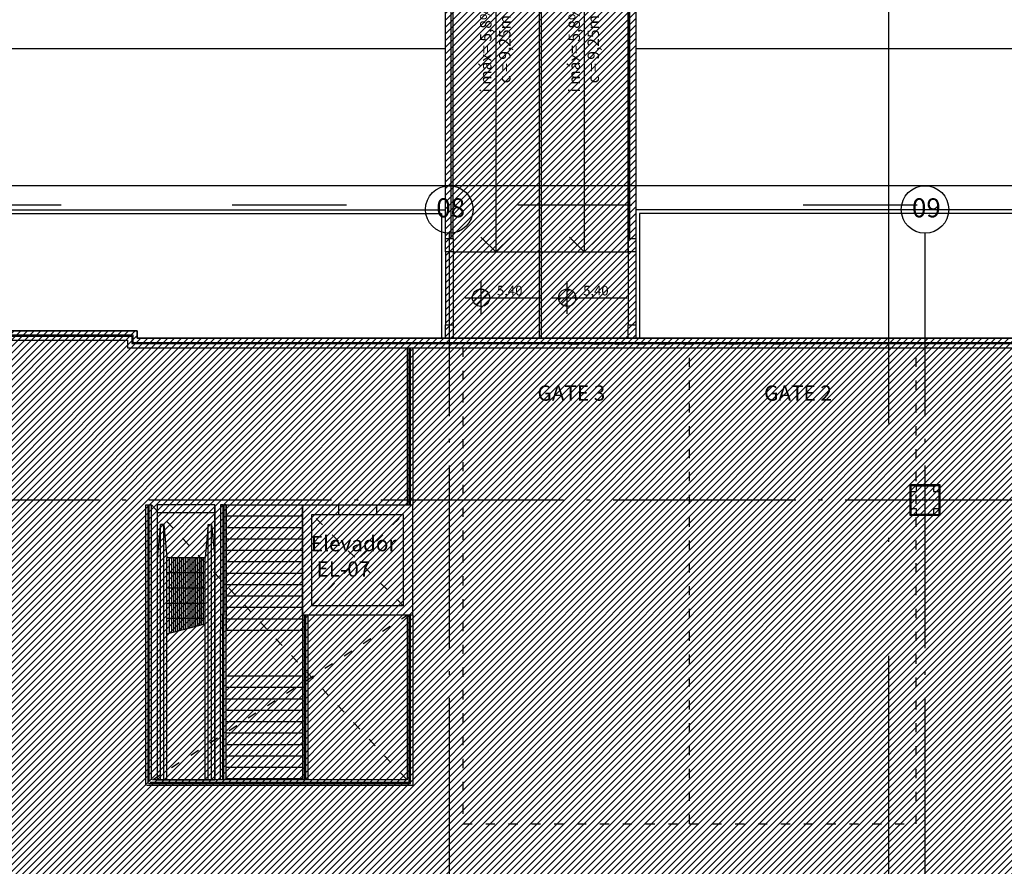
# Model space of a CAD drawing. Units: millimetres. Extents: x 8 to 659, y -352 to 238.
# Drawn here: x 253 to 279, y -285 to -262 of the extents above; entities that cross this region are included whole.
import ezdxf
from ezdxf.xclip import XClip

# ---------------------------------------------------------------- set-up
doc = ezdxf.new("R2010")
doc.units = ezdxf.units.MM
doc.header["$MEASUREMENT"] = 0
doc.linetypes.add('ACAD_ISO03W100', pattern=[30, 12, -18])
doc.linetypes.add('ACAD_ISO04W100', pattern=[30, 24, -3, 0, -3])
for name, color, linetype in [('EIXOS', 254, 'Continuous'), ('ESQUADRIAS', 2, 'Continuous'), ('MANCHAS OPERACIONAL', 254, 'Continuous'), ('NÍVEL', 1, 'Continuous'), ('PAREDES', 4, 'Continuous'), ('PILARES', 5, 'Continuous'), ('PISO', 1, 'Continuous'), ('PROJEÇÃO', 1, 'ACAD_ISO03W100'), ('TEXTOS', 2, 'Continuous'), ('VIA', 1, 'Continuous'), ('VISTAS', 1, 'Continuous')]:
    doc.layers.add(name, color=color, linetype=linetype)
doc.styles.add('001-10-TPS-PE-ARQUITETURA-SUPERIOR_R2$0$ROMANS', font='romans.shx')
doc.styles.add('001-11-PB-TPS-BASE-TERREO-R0$0$ARIAL', font='arial.ttf')
doc.styles.get("Standard").update_dxf_attribs({"font": 'arial.ttf'})
pattern_1 = [(45, (-1674.2215072, -1336.4163017), (-0.0005051394068, 0.0005051394068), [])]

# ---------------------------------------------------------------- blocks, each defined once
blk = doc.blocks.new('A$C5243360D')
at = {"layer": 'EIXOS', "linetype": 'ACAD_ISO04W100', "ltscale": 0.2}
for p, q in [((118.927, 62.158), (118.927, 1.25)), ((131.427, 62.158), (131.427, 1.25)), ((164.633, 55.15), (1.25, 55.15))]:
    blk.add_line(p, q, dxfattribs=at)
at = {"layer": 'EIXOS'}
for centre in [(118.927, 62.783), (131.427, 62.783)]:
    blk.add_circle(centre, 0.625, dxfattribs=at)
at = {"layer": 'EIXOS', "char_height": 0.5, "attachment_point": 1}
for s, insert in [('{\\fArial|b0|i0|c0|p34;08}', (118.585, 63.077)), ('{\\fArial|b0|i0|c0|p34;09}', (131.085, 63.077))]:
    blk.add_mtext_dynamic_manual_height_columns(s, width=1.0995, gutter_width=1, heights=[0], dxfattribs=dict(at, insert=insert))
blk = doc.blocks.new('001-10-TPS-PE-ARQUITETURA-SUPERIOR_R2$0$NIVEL_PB')
h = blk.add_hatch()
h.set_pattern_fill('ANSI31', color=2, scale=0.000225, style=0)
h.set_pattern_definition(pattern_1)
h.paths.add_polyline_path([(0.00047, 0, 0.414214), (0.00182, -0.00135), (0.00182, 0)])
h = blk.add_hatch()
h.set_pattern_fill('ANSI31', color=2, scale=0.000225, style=0)
h.set_pattern_definition(pattern_1)
h.paths.add_polyline_path([(0.00182, 0), (0.00317, 0, 0.414214), (0.00182, 0.00135)])
at = {"color": 2, "linetype": 'Continuous'}
for p, q in [((0.00182, -0.00251), (0.00182, 0.00251)), ((-0.00066, 0), (0.01116, 0))]:
    blk.add_line(p, q, dxfattribs=at)
blk.add_circle((0.00182, 0), 0.00135, dxfattribs=at)
at = {"color": 2, "style": '001-10-TPS-PE-ARQUITETURA-SUPERIOR_R2$0$ROMANS'}
blk.add_attdef('0.00', (0.0043, 0.00036), '', height=0.0015, dxfattribs=at)
blk = doc.blocks.new('PONTE-2-SUPERIOR')
at = {"layer": 'ESQUADRIAS'}
for p, q in [((-1.175, -0.4), (-1.175, -0.25)), ((-1.125, -0.4), (-1.125, -0.25)), ((-1.175, -0.4), (-1.125, -0.4)), ((-1.175, -2.75), (-1.175, -1.2)), ((-1.175, -1.2), (-1.125, -1.2)), ((-1.125, -2.75), (-1.125, -1.2)), ((-1.175, -25.824), (-1.175, -3)), ((-1.125, -25.824), (-1.125, -3)), ((-3.5, -23.2), (-3.5, -3.35)), ((-3.45, -23.2), (-3.45, -3.35)), ((1.15, -23.2), (1.15, -3.35)), ((1.2, -23.2), (1.2, -3.35))]:
    blk.add_line(p, q, dxfattribs=at)
for points in [[(-4.4, -0.45), (-3.6, -0.45), (-3.6, -0.4), (-4.4, -0.4)], [(-1.975, -0.45), (-1.175, -0.45), (-1.175, -0.4), (-1.975, -0.4)], [(-3.65, -3), (-3.45, -3), (-3.45, -3.35), (-3.65, -3.35)], [(1.15, -3), (1.35, -3), (1.35, -3.35), (1.15, -3.35)], [(-3.65, -23.2), (-3.45, -23.2), (-3.45, -23.55), (-3.65, -23.55)], [(1.15, -23.2), (1.35, -23.2), (1.35, -23.55), (1.15, -23.55)], [(-3.65, -25.474), (-3.45, -25.474), (-3.45, -25.824), (-3.65, -25.824)], [(1.15, -25.474), (1.35, -25.474), (1.35, -25.824), (1.15, -25.824)]]:
    blk.add_lwpolyline(points, close=True, dxfattribs=at)
at = {"layer": 'PAREDES'}
for p, q in [((1.35, 0), (0.6, 0)), ((0.6, -0.25), (0.6, 0)), ((1.35, 0), (1.35, -3)), ((-0.6, 0), (-9.15, 0)), ((-9.15, -3), (-9.15, 0)), ((-8.9, -0.25), (-8.9, -2.75)), ((-3.6, -0.25), (-8.9, -0.25)), ((-8.9, -2.75), (-8.9, -0.25)), ((-3.6, -0.4), (-3.6, -0.25)), ((-0.6, -0.25), (-3.45, -0.25)), ((-3.45, -0.25), (-3.45, -0.4)), ((-0.6, -0.25), (-0.6, 0)), ((1.1, -0.25), (0.6, -0.25)), ((1.1, -0.25), (1.1, -3)), ((-3.45, -0.4), (-3.6, -0.4)), ((-3.45, -1.2), (-3.6, -1.2)), ((-3.6, -1.2), (-3.6, -2.75)), ((-3.45, -1.2), (-3.45, -2.75)), ((-8.9, -2.75), (-5.7, -2.75)), ((-5.7, -2.75), (-8.9, -2.75)), ((-5.7, -3), (-5.7, -2.75)), ((-4.5, -2.75), (-3.45, -2.75)), ((-4.5, -3), (-4.5, -2.75)), ((-3.45, -2.75), (-4.15, -2.75)), ((-3.45, -3), (-3.45, -2.75)), ((-9.15, -3), (-9.15, -3)), ((-9.15, -3), (-5.7, -3)), ((-5.7, -3), (-9.15, -3)), ((-9.15, -3), (-9.15, -5.7)), ((-6.6, -3), (-6.6, -3)), ((-5.7, -3), (-5.7, -3.15)), ((-3.45, -3), (-4.5, -3)), ((-4.3, -3), (-3.45, -3)), ((-4.3, -5.55), (-4.3, -3)), ((-4.3, -3), (-4.3, -3.729)), ((-4.15, -3), (-4.15, -5.7)), ((1.35, -3), (1.1, -3)), ((-6.6, -3.9), (-6.45, -3.9)), ((-6.6, -4.8), (-6.45, -4.8)), ((-6.45, -4.8), (-6.45, -5.55)), ((-6.45, -5.55), (-4.3, -5.55)), ((-9.15, -5.7), (-4.15, -5.7))]:
    blk.add_line(p, q, dxfattribs=at)
for points in [[(-1.325, -3), (-0.975, -3), (-0.975, -2.75), (-1.325, -2.75)], [(-9.15, -3), (-9, -3), (-9, -3.15), (-9.15, -3.15)], [(-6.6, -3), (-6.45, -3), (-6.45, -3.15), (-6.6, -3.15)], [(-4.15, -3.15), (-4.3, -3.15), (-4.3, -3), (-4.15, -3)], [(-9.15, -5.7), (-9, -5.7), (-9, -5.55), (-9.15, -5.55)], [(-6.6, -5.7), (-6.45, -5.7), (-6.45, -5.55), (-6.6, -5.55)], [(-4.15, -5.7), (-4.3, -5.7), (-4.3, -5.55), (-4.15, -5.55)]]:
    blk.add_lwpolyline(points, close=True, dxfattribs=at)
for points in [[(-6.6, -4.8), (-6.6, -5.55), (-9, -5.55), (-9, -3.15), (-6.6, -3.15), (-6.6, -3.9)], [(-5.7, -3.15), (-6.45, -3.15), (-6.45, -3.9)]]:
    blk.add_lwpolyline(points, dxfattribs=at)
at = {"layer": 'PROJEÇÃO', "ltscale": 0.02}
for p, q in [((-9, -3.15), (-6.6, -5.55)), ((-6.6, -3.15), (-9, -5.55))]:
    blk.add_line(p, q, dxfattribs=at)
blk.add_lwpolyline([(-3.65, -2.703), (-3.65, -1.503), (-4.45, -1.503), (-4.45, -2.703)], close=True, dxfattribs=at)
at = {"layer": 'VISTAS'}
for p, q in [((0, -0.377), (0, 3.979)), ((-2.942, 2.09), (2.054, 2.09)), ((-1.37, 0.81), (-1.07, 1.11)), ((-1.07, 1.11), (-0.928, 1.11)), ((1.07, 1.11), (0.928, 1.11)), ((1.37, 0.81), (1.07, 1.11)), ((-1.37, 0.25), (-1.37, 0.81)), ((1.37, 0.25), (1.37, 0.81)), ((1.37, 0.25), (1.37, 0.81)), ((1.37, 0.25), (-1.37, 0.25)), ((-0.6, 0), (0.6, 0)), ((-8.9, -0.25), (-8.9, -2.75)), ((-8.14, -0.25), (-5.81, -0.25)), ((-7.7, -1.5), (-7.7, -0.25)), ((-7.43, -1.5), (-7.43, -0.25)), ((-7.16, -1.5), (-7.16, -0.25)), ((-6.89, -1.5), (-6.89, -0.25)), ((-6.62, -1.5), (-6.62, -0.25)), ((-6.35, -1.5), (-6.35, -0.25)), ((-6.08, -1.5), (-6.08, -0.25)), ((-5.81, -1.5), (-5.81, -0.25)), ((-7.7, -0.85), (-5.81, -0.85)), ((-7.7, -1.5), (-5.81, -1.5)), ((-7.7, -1.5), (-7.7, -2.75)), ((-7.43, -1.5), (-7.43, -2.75)), ((-7.16, -1.5), (-7.16, -2.75)), ((-6.89, -1.5), (-6.89, -2.75)), ((-6.62, -1.5), (-6.62, -2.75)), ((-6.35, -1.5), (-6.35, -2.75)), ((-6.08, -1.5), (-6.08, -2.75)), ((-5.81, -1.5), (-5.81, -2.75)), ((-5.6, -3), (-4.5, -3)), ((-3.45, -3), (-1.2, -3)), ((1.1, -3), (-1.35, -3)), ((-1, -3), (1.1, -3)), ((-3.65, -23.2), (-3.65, -3.35)), ((-3.45, -23.2), (-3.45, -3.35)), ((1.15, -3.35), (1.15, -23.55)), ((1.35, -3.35), (1.35, -23.55)), ((-6.6, -4.8), (-6.6, -3.9)), ((-6.45, -3.9), (-6.45, -4.8)), ((-3.45, -12.275), (1.1, -12.275)), ((-1, -12.275), (1.15, -12.275)), ((-3.45, -14.275), (1.1, -14.275)), ((-1, -14.275), (1.15, -14.275)), ((-3.65, -23.55), (-3.65, -25.474)), ((-3.45, -23.55), (-1.2, -23.55)), ((-3.45, -23.55), (1.15, -23.55)), ((-3.45, -23.55), (-3.45, -25.474)), ((1.15, -23.55), (1.15, -25.474)), ((1.35, -23.55), (1.35, -25.474)), ((-3.45, -25.824), (1.15, -25.824))]:
    blk.add_line(p, q, dxfattribs=at)
at = {"layer": 'VISTAS', "color": 251}
for points in [[(-5.74, -0.25), (-5.74, -0.32), (-8.862, -0.32), (-8.862, -2.72), (-5.81, -2.72)], [(-5.71, -0.25), (-5.71, -0.35), (-8.832, -0.35), (-8.832, -2.69), (-5.81, -2.69)], [(-5.74, -2.75), (-5.74, -1.55)], [(-5.71, -2.75), (-5.71, -1.55)]]:
    blk.add_lwpolyline(points, dxfattribs=at)
at = {"layer": 'VISTAS'}
for points in [[(-7.7, -0.85), (-7.43, -0.464)], [(-7.7, -0.85), (-7.43, -1.236)], [(-2.325, -3), (-2.325, -12.275)], [(0, -3), (0, -12.275)], [(-2.718, -11.892), (-2.325, -12.275)], [(-1.932, -11.892), (-2.325, -12.275)], [(-0.393, -11.892), (0, -12.275)], [(0.393, -11.892), (0, -12.275)], [(-2.325, -14.275), (-2.325, -23.55)], [(0, -14.275), (0, -23.55)], [(-2.718, -23.167), (-2.325, -23.55)], [(-1.932, -23.167), (-2.325, -23.55)], [(-0.393, -23.167), (0, -23.55)], [(0.393, -23.167), (0, -23.55)]]:
    blk.add_lwpolyline(points, dxfattribs=at)
at = {"layer": 'VISTAS', "color": 251}
for points in [[(-7.769, -1.55), (-5.71, -1.55), (-5.71, -1.45), (-7.769, -1.45)], [(-7.739, -1.52), (-5.74, -1.52), (-5.74, -1.48), (-7.739, -1.48)]]:
    blk.add_lwpolyline(points, close=True, dxfattribs=at)
at = {"layer": 'VISTAS'}
blk.add_circle((-5.81, -0.85), 0.0768, dxfattribs=at)
for centre, radius, start, end in [((0, 2.09), 1.35, 313.4541, 226.5459), ((-3.625, -0.425), 0.775, 180, 271.8188), ((-1.2, -0.425), 0.775, 180, 271.8188)]:
    blk.add_arc(centre, radius, start, end, dxfattribs=at)
at = {"layer": 'NÍVEL', "xscale": 168.75, "yscale": 168.75, "zscale": 168.75}
for p, values in [((-0.943, -1.546), {'0.00': '4,15'}), ((-6.277, -4.323), {'0.00': '4,15'}), ((-3.164, -13.297), {'0.00': '4,775'}), ((-0.9, -13.297), {'0.00': '4,775'}), ((-3.022, -24.76), {'0.00': '5,40'}), ((-0.758, -24.76), {'0.00': '5,40'})]:
    blk.add_blockref('001-10-TPS-PE-ARQUITETURA-SUPERIOR_R2$0$NIVEL_PB', p, dxfattribs=at).add_auto_attribs(values)
at = {"layer": 'NÍVEL', "char_height": 0.3, "width": 2.98119, "attachment_point": 8, "rotation": 90, "style": '001-11-PB-TPS-BASE-TERREO-R0$0$ARIAL'}
for insert in [(-1.846, -7.783, 0), (0.479, -7.783, 0), (-1.846, -18.229, 0), (0.479, -18.229, 0)]:
    blk.add_mtext('i máx= 5,8%\\Pc = 9,25m', dxfattribs=dict(at, insert=insert))
blk = doc.blocks.new('ponte 2')
at = {"layer": 'VISTAS'}
blk.add_blockref('PONTE-2-SUPERIOR', (9.15, 0), dxfattribs=at)
blk = doc.blocks.new('A$C4E4D073F')
at = {"layer": 'PILARES'}
for p, q in [((0.025, 0.175), (0.025, 0.625)), ((0.175, 0.775), (0.625, 0.775)), ((0.775, 0.625), (0.775, 0.175)), ((0.625, 0.025), (0.175, 0.025))]:
    blk.add_line(p, q, dxfattribs=at)
for points in [[(0.8, 0.8), (0, 0.8), (0, 0), (0.8, 0)], [(0.025, 0.175), (0.025, 0.625), (0.175, 0.625), (0.175, 0.775), (0.625, 0.775), (0.625, 0.625), (0.775, 0.625), (0.775, 0.175), (0.625, 0.175), (0.625, 0.025), (0.175, 0.025), (0.175, 0.175)], [(0.775, 0.775), (0.025, 0.775), (0.025, 0.025), (0.775, 0.025)]]:
    blk.add_lwpolyline(points, close=True, dxfattribs=at)
blk = doc.blocks.new('A$C7F1B7C67')
at = {"layer": 'VISTAS'}
for p, q in [((0, 0), (0, 1.516)), ((1.38, 1.516), (0, 1.516)), ((0.2, 1.516), (0.2, 0)), ((0.52, 1.43), (1.38, 1.516)), ((0.52, 1.43), (13.781, 1.43)), ((0.52, 1.43), (0.52, 1.344)), ((0.52, 1.344), (13.781, 1.344)), ((0.52, 1.344), (1.38, 1.258)), ((14.301, 1.516), (1.38, 1.516)), ((12.921, 1.516), (14.101, 1.516)), ((13.781, 1.43), (12.921, 1.516)), ((13.781, 1.344), (12.921, 1.258)), ((13.781, 1.344), (13.781, 1.43)), ((14.101, 1.516), (14.101, 0)), ((14.101, 1.516), (14.301, 1.516)), ((14.301, 1.516), (14.301, 0)), ((1.38, 1.258), (1.38, 0.258)), ((1.38, 1.258), (12.921, 1.258)), ((3.138, 1.219), (1.38, 1.219)), ((3.151, 1.169), (1.38, 1.169)), ((3.164, 1.119), (1.38, 1.119)), ((3.177, 1.069), (1.38, 1.069)), ((1.78, 0.258), (1.78, 1.258)), ((2.18, 0.258), (2.18, 1.258)), ((2.58, 0.258), (2.58, 1.258)), ((2.98, 0.258), (2.98, 1.258)), ((3.386, 0.258), (3.129, 1.258)), ((10.914, 1.258), (11.172, 0.258)), ((10.932, 1.188), (12.921, 1.188)), ((10.946, 1.134), (12.921, 1.134)), ((10.96, 1.08), (12.921, 1.08)), ((11.321, 1.258), (11.321, 0.595)), ((11.321, 1.258), (11.321, 0.258)), ((11.721, 1.258), (11.721, 0.595)), ((11.721, 1.258), (11.721, 0.258)), ((12.121, 1.258), (12.121, 0.595)), ((12.121, 1.258), (12.121, 0.258)), ((12.521, 1.258), (12.521, 0.595)), ((12.521, 1.258), (12.521, 0.258)), ((12.921, 1.258), (12.921, 0.258)), ((3.19, 1.019), (1.38, 1.019)), ((3.203, 0.969), (1.38, 0.969)), ((3.216, 0.919), (1.38, 0.919)), ((3.23, 0.865), (1.38, 0.865)), ((3.244, 0.812), (1.38, 0.812)), ((1.78, 0.258), (1.78, 0.92)), ((2.18, 0.258), (2.18, 0.92)), ((2.58, 0.258), (2.58, 0.92)), ((2.98, 0.258), (2.98, 0.92)), ((6.36, 0.758), (6.86, 0.883)), ((6.86, 0.633), (6.86, 0.883)), ((10.974, 1.027), (12.921, 1.027)), ((10.988, 0.973), (12.921, 0.973)), ((11.002, 0.919), (12.921, 0.919)), ((11.016, 0.865), (12.921, 0.865)), ((11.03, 0.812), (12.921, 0.812)), ((3.257, 0.758), (1.38, 0.758)), ((3.271, 0.704), (1.38, 0.704)), ((3.285, 0.65), (1.38, 0.65)), ((3.299, 0.597), (1.38, 0.597)), ((3.313, 0.543), (1.38, 0.543)), ((6.86, 0.633), (6.36, 0.758)), ((11.043, 0.758), (12.921, 0.758)), ((11.057, 0.704), (12.921, 0.704)), ((11.071, 0.65), (12.921, 0.65)), ((11.085, 0.597), (12.921, 0.597)), ((11.098, 0.547), (12.921, 0.547)), ((3.327, 0.489), (1.38, 0.489)), ((3.341, 0.435), (1.38, 0.435)), ((3.355, 0.382), (1.38, 0.382)), ((3.368, 0.328), (1.38, 0.328)), ((11.111, 0.497), (12.921, 0.497)), ((11.124, 0.447), (12.921, 0.447)), ((11.137, 0.397), (12.921, 0.397)), ((11.149, 0.347), (12.921, 0.347)), ((11.162, 0.297), (12.921, 0.297)), ((0.52, 0.172), (1.38, 0.258)), ((0.52, 0.172), (13.781, 0.172)), ((0.52, 0.086), (0.52, 0.172)), ((0.52, 0.086), (13.781, 0.086)), ((0.52, 0.086), (1.38, 0)), ((1.38, 0.258), (12.921, 0.258)), ((13.781, 0.172), (12.921, 0.258)), ((13.781, 0.086), (12.921, 0)), ((13.781, 0.172), (13.781, 0.086)), ((1.38, 0), (0, 0)), ((14.301, 0), (1.38, 0)), ((12.921, 0), (14.101, 0)), ((14.101, 0), (14.301, 0))]:
    blk.add_line(p, q, dxfattribs=at)
blk = doc.blocks.new('A$C09C13482')
for p, q in [((11.7, 2), (0.6, 2)), ((0.6, 0), (0.6, 2)), ((0.9, 0), (0.9, 2)), ((1.2, 0), (1.2, 2)), ((1.5, 0), (1.5, 2)), ((1.8, 0), (1.8, 2)), ((2.1, 0), (2.1, 2)), ((2.4, 0), (2.4, 2)), ((2.7, 0), (2.7, 2)), ((3, 0), (3, 2)), ((3.3, 0), (3.3, 2)), ((3.6, 0), (3.6, 2)), ((3.9, 0), (3.9, 2)), ((5.1, 0), (5.1, 2)), ((5.4, 0), (5.4, 2)), ((5.7, 0), (5.7, 2)), ((6, 0), (6, 2)), ((6.3, 0), (6.3, 2)), ((6.6, 0), (6.6, 2)), ((6.9, 0), (6.9, 2)), ((7.2, 0), (7.2, 2)), ((7.5, 0), (7.5, 2)), ((7.8, 0), (7.8, 2)), ((9, 0), (9, 2)), ((9.3, 0), (9.3, 2)), ((9.6, 0), (9.6, 2)), ((9.9, 0), (9.9, 2)), ((10.2, 0), (10.2, 2)), ((10.5, 0), (10.5, 2)), ((10.8, 0), (10.8, 2)), ((11.1, 0), (11.1, 2)), ((11.4, 0), (11.4, 2)), ((11.7, 0), (11.7, 2)), ((0.6, 0), (11.7, 0))]:
    blk.add_line(p, q)

msp = doc.modelspace()

# ---------------------------------------------------------------- hatches: boundary and pattern name
at = {"layer": 'MANCHAS OPERACIONAL'}
h = msp.add_hatch(dxfattribs=at)
h.set_pattern_fill('ANSI31', color=256, style=0)
h.set_pattern_definition([(45, (0.015, -198.17737), (-0.08838835, 0.08838835), [])])
h.paths.add_polyline_path([(205.237, -287.601), (205.237, -294.174), (198.587, -294.18), (198.587, -296.313), (198.662, -296.313), (194.799, -300.176), (194.799, -300.101), (189.437, -300.101), (189.437, -287.526), (198.587, -287.526), (198.587, -287.601)], flags=16)
h.paths.add_polyline_path([(182.44, -287.526), (182.44, -294.17), (173.04, -294.182), (173.037, -287.526)], flags=16)
h.paths.add_polyline_path([(202.047, -322.501), (202.322, -322.501), (202.322, -321.701), (202.047, -321.701), (202.047, -315.726), (196.997, -315.726), (196.997, -309.133), (205.162, -309.133), (205.162, -306.683), (208.363, -306.683), (208.363, -303.651), (223.681, -303.651), (226.537, -300.226), (226.537, -300.501), (227.337, -300.501), (227.337, -300.176), (245.537, -300.176), (245.537, -294.251), (245.609, -294.185), (245.609, -287.601), (260.733, -287.601), (260.733, -294.185), (276.997, -294.185), (276.997, -296.606), (301.922, -296.606), (301.922, -288.001), (302.322, -288.001), (302.322, -287.201), (301.937, -287.201), (301.937, -275.501), (302.337, -275.501), (302.337, -274.701), (301.937, -274.701), (301.937, -270.851), (301.937, -268.101), (301.723, -268.101), (307.4, -248.376), (307.4, -248.026), (307.4, -245.026), (296.4, -245.026), (296.4, -248.026), (304.9, -248.026), (304.9, -248.376), (299.187, -268.226), (299.187, -270.851), (269.322, -270.851), (269.322, -245.026), (258.822, -245.026), (258.822, -250.726), (263.822, -250.726), (263.822, -248.026), (264.322, -248.026), (264.322, -270.851), (256.222, -270.851), (256.222, -270.651), (252.02, -270.651), (252.02, -274.701), (251.937, -274.701), (251.937, -275.501), (236.132, -275.501), (236.132, -270.651), (221.732, -270.651), (221.732, -245.027), (211.232, -245.027), (211.232, -250.727), (216.232, -250.746), (216.232, -248.027), (216.732, -248.027), (216.732, -270.651), (214.512, -270.651), (214.512, -270.976), (214.508, -270.976), (206.508, -270.976), (177.332, -270.976), (177.332, -245.027), (166.832, -245.027), (166.832, -248.027), (174.632, -248.027), (174.632, -270.976), (164.437, -270.976), (164.437, -276.226), (164.497, -276.226), (164.497, -279.126), (164.497, -283.602), (164.437, -283.602), (164.437, -300.101), (161.688, -300.101), (161.659, -307.443), (161.658, -315.29), (156.764, -315.315), (156.755, -320.393), (168.31, -320.403), (168.307, -315.227), (191.914, -315.227), (191.899, -319.879), (197.129, -319.896), (197.154, -315.858), (201.922, -315.867), (201.922, -321.701), (201.522, -321.701), (201.537, -322.501)])

# ---------------------------------------------------------------- linework, layer by layer
at = {"layer": 'EIXOS', "color": 2, "linetype": 'ACAD_ISO04W100'}
msp.add_line((275.963, -249.093), (275.963, -333.023), dxfattribs=at)
at = {"layer": 'ESQUADRIAS'}
for p, q in [((214.607, -270.761), (256.112, -270.761)), ((214.637, -270.791), (256.082, -270.791)), ((256.082, -270.791), (256.082, -270.991)), ((256.112, -270.761), (256.112, -270.961)), ((256.082, -270.991), (301.687, -270.991)), ((256.112, -270.961), (301.687, -270.961)), ((263.373, -275.226), (263.373, -271.101)), ((263.403, -275.226), (263.403, -271.101)), ((256.507, -282.542), (256.507, -275.226)), ((256.507, -275.226), (256.537, -275.226)), ((256.537, -282.512), (256.537, -275.226)), ((258.473, -275.226), (258.473, -278.126)), ((258.473, -275.226), (258.503, -275.226)), ((258.503, -275.226), (258.503, -278.126)), ((263.373, -282.512), (263.373, -278.126)), ((263.403, -282.542), (263.403, -278.126)), ((256.562, -282.512), (263.373, -282.512)), ((256.532, -282.542), (263.403, -282.542))]:
    msp.add_line(p, q, dxfattribs=at)
at = {"layer": 'ESQUADRIAS', "color": 1}
for p, q in [((258.473, -282.452), (258.473, -278.126)), ((258.503, -282.452), (258.503, -278.126)), ((260.623, -282.452), (260.623, -278.126)), ((260.653, -282.452), (260.653, -278.126))]:
    msp.add_line(p, q, dxfattribs=at)
at = {"layer": 'MANCHAS OPERACIONAL'}
msp.add_lwpolyline([(301.922, -270.851), (256.222, -270.851), (256.222, -270.651), (252.005, -270.651), (252.005, -274.701), (251.922, -274.701), (251.922, -275.501), (244.005, -275.501), (244.005, -270.651), (214.497, -270.651)], dxfattribs=at)
at = {"layer": 'PAREDES'}
for p, q in [((260.563, -278.126), (260.563, -275.226)), ((260.563, -275.226), (261.513, -275.226)), ((261.513, -275.226), (261.513, -275.476)), ((262.513, -275.226), (263.463, -275.226)), ((262.513, -275.226), (262.513, -275.476)), ((263.463, -278.126), (263.463, -275.226)), ((260.813, -277.876), (260.813, -275.476)), ((260.813, -275.476), (261.513, -275.476)), ((262.513, -275.476), (263.213, -275.476)), ((263.213, -275.476), (263.213, -277.876)), ((263.213, -277.876), (260.813, -277.876)), ((263.463, -278.126), (260.563, -278.126))]:
    msp.add_line(p, q, dxfattribs=at)
at = {"layer": 'PISO'}
for p, q in [((263.313, -271.101), (263.313, -275.226)), ((263.463, -271.101), (263.463, -275.226)), ((256.447, -275.226), (256.597, -275.226)), ((256.447, -282.602), (256.447, -275.226)), ((256.597, -282.452), (256.597, -275.226)), ((258.413, -275.226), (258.563, -275.226)), ((258.413, -275.226), (258.413, -278.526)), ((258.473, -275.226), (258.413, -275.226)), ((258.563, -275.226), (258.503, -275.226)), ((258.563, -275.226), (258.563, -278.526)), ((261.513, -275.226), (262.513, -275.226)), ((261.513, -275.476), (262.513, -275.476)), ((260.713, -282.452), (260.713, -278.126)), ((263.313, -278.126), (263.313, -282.452)), ((263.463, -278.126), (263.463, -282.602)), ((258.413, -282.452), (258.413, -278.526)), ((263.313, -282.452), (256.622, -282.452)), ((263.463, -282.602), (256.472, -282.602))]:
    msp.add_line(p, q, dxfattribs=at)
at = {"layer": 'PROJEÇÃO', "ltscale": 0.02}
for p, q in [((256.222, -270.651), (256.222, -270.851)), ((255.972, -270.901), (255.972, -271.101)), ((264.782, -271.101), (264.782, -283.601)), ((273.212, -271.004), (267.257, -271.004)), ((270.737, -283.601), (270.737, -271.101)), ((276.692, -283.601), (276.692, -271.101)), ((256.597, -275.226), (263.313, -282.452)), ((263.213, -277.876), (260.813, -275.476)), ((260.813, -277.876), (263.213, -275.476)), ((256.622, -282.452), (263.313, -278.126)), ((264.782, -283.601), (270.737, -283.601)), ((270.737, -283.601), (276.692, -283.601))]:
    msp.add_line(p, q, dxfattribs=at)
at = {"layer": 'PROJEÇÃO', "ltscale": 0.25}
msp.add_lwpolyline([(176.312, -322.501), (176.312, -327.026), (306.722, -327.026), (306.722, -267.351), (176.522, -267.351), (176.522, -270.976), (176.522, -270.976)], dxfattribs=at)
at = {"layer": 'VIA'}
for points in [[(264.322, -263.246), (221.732, -263.246)], [(295.196, -266.846), (34.532, -266.846)]]:
    msp.add_lwpolyline(points, dxfattribs=at)
msp.add_lwpolyline([(298.149, -263.147, -0.022678), (296.102, -263.246), (296.102, -263.246), (296.102, -263.246), (269.322, -263.246)], format="xyb", dxfattribs=at)
at = {"layer": 'VISTAS', "color": 251}
for p, q in [((221.732, -267.476), (264.322, -267.476)), ((299.187, -267.476), (269.322, -267.476)), ((221.832, -267.576), (264.222, -267.576)), ((264.222, -267.576), (264.222, -270.851)), ((269.422, -267.576), (269.422, -270.851)), ((299.087, -267.576), (269.422, -267.576))]:
    msp.add_line(p, q, dxfattribs=at)
at = {"layer": 'VISTAS'}
for p, q in [((214.497, -270.651), (256.222, -270.651)), ((256.222, -270.851), (301.687, -270.851)), ((214.747, -270.901), (255.972, -270.901)), ((255.972, -271.101), (301.687, -271.101))]:
    msp.add_line(p, q, dxfattribs=at)

# ---------------------------------------------------------------- block references
at = {"layer": 'EIXOS'}
msp.add_blockref('A$C5243360D', (145.496, -330.25), dxfattribs=at)
at = {"layer": 'PILARES'}
msp.add_blockref('A$C4E4D073F', (276.522, -275.501), dxfattribs=at)
msp.add_blockref('A$C4E4D073F', (276.522, -275.501), dxfattribs=at)
at = {"layer": 'VIA'}
msp.add_blockref('ponte 2', (258.822, -245.026), dxfattribs=at)
at = {"layer": 'VISTAS'}
ref = msp.add_blockref('A$C7F1B7C67', (258.263, -289.526), dxfattribs=dict(at, rotation=90))
XClip(ref).set_block_clipping_path([(7.0740144405, -0.0000001902), (14.3006351862, 1.5159998098)])
ref = msp.add_blockref('A$C09C13482', (260.563, -274.626), dxfattribs=dict(at, xscale=-1, rotation=90))
XClip(ref).set_block_clipping_path([(0.6000002681, -0.000000113), (7.826621014, 1.999999887)])

# ---------------------------------------------------------------- texts
at = {"layer": 'TEXTOS', "char_height": 0.4, "attachment_point": 1}
for s, width, heights, insert in [('{\\fArial|b0|i0|c0|p34;GATE 3}', 2.16249, [0], (266.741, -272.09)), ('GATE 2', 2.93228, [0.473], (272.696, -272.09)), ('\\pi0.27396;Elevador\\P\\pi0.64763;EL-07', 2.71681, [0], (260.676, -276.045))]:
    msp.add_mtext_dynamic_manual_height_columns(s, width=width, gutter_width=1, heights=heights, dxfattribs=dict(at, insert=insert))

doc.saveas('drawing.dxf')
